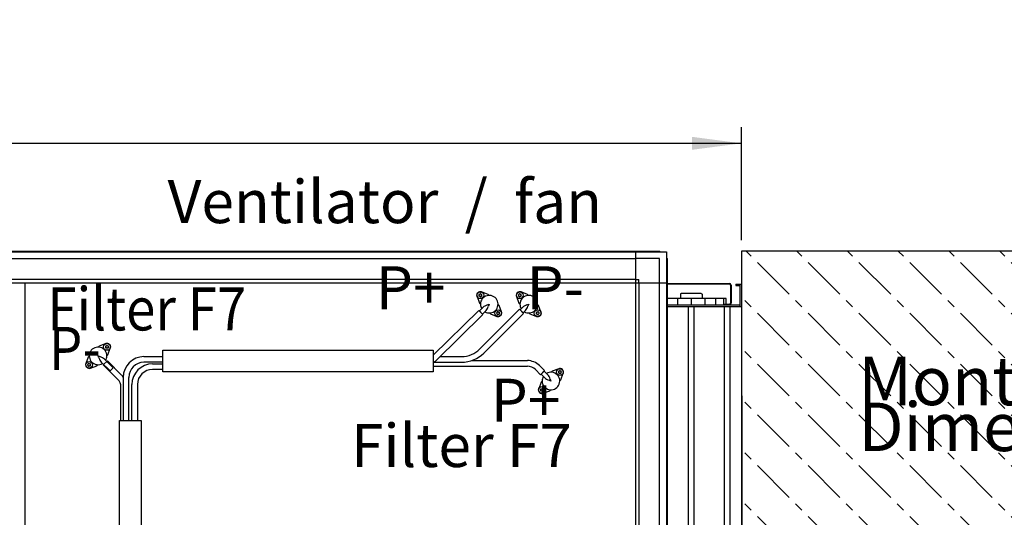
# Model space of a CAD drawing. Units: millimetres. Extents: x -777 to 12956, y 14772 to 24093.
# Drawn here: x 4256 to 5628, y 19622 to 20315 of the extents above; entities that cross this region are included whole.
import ezdxf

# ---------------------------------------------------------------- set-up
doc = ezdxf.new("R2010")
doc.units = ezdxf.units.MM
doc.linetypes.add('DOT_CENTER', pattern=[14, 12, -1, 0, -1])
doc.layers.add('1', color=7, linetype='Continuous')
doc.styles.add('CONVERTER_19', font='txt.shx', dxfattribs={"width": 0.9})
doc.dimstyles.new('ME10_DIM_56', dxfattribs={"dimtxt": 69, "dimasz": 69, "dimexe": 22.5, "dimexo": 15, "dimgap": 27, "dimtad": 1, "dimdec": 1, "dimlfac": 0.03937, "dimdsep": 46, "dimtxsty": 'CONVERTER_19', "dimsah": 1, "dimcen": 0.09, "dimclrd": 6, "dimclre": 6, "dimclrt": 3, "dimadec": 0, "dimazin": 0, "dimtfac": 1, "dimtdec": 4, "dimtix": 1, "dimtmove": 0, "dimatfit": 3, "dimfxl": 1, "dimtolj": 1, "dimtzin": 0, "dimarcsym": 0})

# ---------------------------------------------------------------- blocks, each defined once
blk = doc.blocks.new('*D51')
at = {"layer": '1', "color": 6, "linetype": 'Continuous'}
for p, q in [((2755.1, 20007.7), (2755.1, 20165.2)), ((5261.9, 20007.7), (5261.9, 20165.2)), ((5261.9, 20142.7), (2755.1, 20142.7))]:
    blk.add_line(p, q, dxfattribs=at)
at = {"layer": '1', "color": 6}
for points in [[(2824.1, 20151.8), (2824.1, 20133.7), (2755.1, 20142.7)], [(5192.9, 20133.7), (5192.9, 20151.8), (5261.9, 20142.7)]]:
    blk.add_solid(points, dxfattribs=at)
at = {"layer": '1', "color": 3, "insert": (3942.4, 20170.1), "char_height": 69, "attachment_point": 7, "rotation": 0.0001, "line_spacing_factor": 0.454545, "style": 'CONVERTER_19'}
blk.add_mtext('98.7', dxfattribs=at)

msp = doc.modelspace()

# ---------------------------------------------------------------- hatches: boundary and pattern name
at = {"layer": '1', "linetype": 'Continuous'}
h = msp.add_hatch(dxfattribs=at)
h.set_pattern_fill('CUSTOM39', color=6, scale=50, angle=45, pattern_type=2)
h.set_pattern_definition([(45, (688.026, 672.73), (-70.71068, 6e-15), [])])
h.paths.add_polyline_path([(3876.8, 19271.74), (2755.15, 19271.74), (2755.15, 18121.74), (4126.8, 18121.74), (5262.55, 18121.74), (5262.55, 19271.74)])
edge = h.paths.add_edge_path(flags=16)
edge.add_line((3580.51, 19262.91), (3582.4, 19240.2))
edge.add_line((3582.4, 19240.2), (3582.03, 19237.44))
edge.add_line((3582.03, 19237.44), (3597.06, 19237.44))
edge.add_line((3597.06, 19237.44), (3596.69, 19240.2))
edge.add_line((3596.69, 19240.2), (3598.58, 19262.91))
edge.add_arc((3596.34, 19263.09), 2.25, 355.23636, 450)
edge.add_line((3596.34, 19265.34), (3582.75, 19265.34))
edge.add_arc((3582.75, 19263.09), 2.25, 90, 184.76364)
edge = h.paths.add_edge_path(flags=16)
edge.add_line((4521.01, 19262.91), (4522.9, 19240.2))
edge.add_line((4522.9, 19240.2), (4522.53, 19237.44))
edge.add_line((4522.53, 19237.44), (4537.56, 19237.44))
edge.add_line((4537.56, 19237.44), (4537.19, 19240.2))
edge.add_line((4537.19, 19240.2), (4539.08, 19262.91))
edge.add_arc((4536.84, 19263.09), 2.25, 355.23636, 450)
edge.add_line((4536.84, 19265.34), (4523.25, 19265.34))
edge.add_arc((4523.25, 19263.09), 2.25, 90, 184.76364)
edge = h.paths.add_edge_path(flags=16)
edge.add_line((3753.84, 19265.34), (3740.25, 19265.34))
edge.add_arc((3740.25, 19263.09), 2.25, 90, 184.76364)
edge.add_line((3738.01, 19262.91), (3739.9, 19240.2))
edge.add_line((3739.9, 19240.2), (3739.53, 19237.44))
edge.add_line((3739.53, 19237.44), (3754.56, 19237.44))
edge.add_line((3754.56, 19237.44), (3754.19, 19240.2))
edge.add_line((3754.19, 19240.2), (3756.08, 19262.91))
edge.add_arc((3753.84, 19263.09), 2.25, 355.23636, 450)
edge = h.paths.add_edge_path(flags=16)
edge.add_arc((4755.45, 19263.34), 5.25, 0, 360)
edge = h.paths.add_edge_path(flags=16)
edge.add_arc((2906.55, 19263.34), 5.25, 0, 360)
h.paths.add_polyline_path([(4064.42, 14771.67), (4064.42, 22106.67), (3816.86, 22106.67), (3816.86, 14771.67)], flags=16)
h.paths.add_polyline_path([(4064.42, 14771.67), (4064.42, 22106.67), (3816.86, 22106.67), (3816.86, 14771.67)], flags=16)
h.paths.add_polyline_path([(4064.42, 14771.67), (4064.42, 22106.67), (3816.86, 22106.67), (3816.86, 14771.67)], flags=16)
h.paths.add_polyline_path([(4064.42, 14771.67), (4064.42, 22106.67), (3816.86, 22106.67), (3816.86, 14771.67)], flags=16)
h.paths.add_polyline_path([(3997.65, 18220.92), (3997.65, 19165.92), (3750.09, 19165.92), (3750.09, 18220.92)], flags=16)
h.paths.add_polyline_path([(3997.65, 18220.92), (3997.65, 19165.92), (3750.09, 19165.92), (3750.09, 18220.92)], flags=16)
h.paths.add_polyline_path([(3997.65, 18220.92), (3997.65, 19165.92), (3750.09, 19165.92), (3750.09, 18220.92)], flags=16)
h.paths.add_polyline_path([(3997.65, 18220.92), (3997.65, 19165.92), (3750.09, 19165.92), (3750.09, 18220.92)], flags=16)
h.paths.add_polyline_path([(3997.65, 18220.92), (3997.65, 19165.92), (3750.09, 19165.92), (3750.09, 18220.92)], flags=16)
h.paths.add_polyline_path([(3997.65, 18220.92), (3997.65, 19165.92), (3750.09, 19165.92), (3750.09, 18220.92)], flags=16)
h.paths.add_polyline_path([(3997.65, 18220.92), (3997.65, 19165.92), (3750.09, 19165.92), (3750.09, 18220.92)], flags=16)
h.paths.add_polyline_path([(3997.65, 18220.92), (3997.65, 19165.92), (3750.09, 19165.92), (3750.09, 18220.92)], flags=16)
h.paths.add_polyline_path([(3997.65, 18220.92), (3997.65, 19165.92), (3750.09, 19165.92), (3750.09, 18220.92)], flags=16)
h.paths.add_polyline_path([(3997.65, 18220.92), (3997.65, 19165.92), (3750.09, 19165.92), (3750.09, 18220.92)], flags=16)
h.paths.add_polyline_path([(3997.65, 18220.92), (3997.65, 19165.92), (3750.09, 19165.92), (3750.09, 18220.92)], flags=16)
h.paths.add_polyline_path([(3997.65, 18220.92), (3997.65, 19165.92), (3750.09, 19165.92), (3750.09, 18220.92)], flags=16)
h.paths.add_polyline_path([(3997.65, 18220.92), (3997.65, 19165.92), (3750.09, 19165.92), (3750.09, 18220.92)], flags=16)
h.paths.add_polyline_path([(3997.65, 18220.92), (3997.65, 19165.92), (3750.09, 19165.92), (3750.09, 18220.92)], flags=16)
h.paths.add_polyline_path([(3997.65, 18220.92), (3997.65, 19165.92), (3750.09, 19165.92), (3750.09, 18220.92)], flags=16)
h.paths.add_polyline_path([(3997.65, 18220.92), (3997.65, 19165.92), (3750.09, 19165.92), (3750.09, 18220.92)], flags=16)
h.paths.add_polyline_path([(3997.65, 18220.92), (3997.65, 19165.92), (3750.09, 19165.92), (3750.09, 18220.92)], flags=16)
h.paths.add_polyline_path([(3997.65, 18220.92), (3997.65, 19165.92), (3750.09, 19165.92), (3750.09, 18220.92)], flags=16)
h.paths.add_polyline_path([(3997.65, 18220.92), (3997.65, 19165.92), (3750.09, 19165.92), (3750.09, 18220.92)], flags=16)
h.paths.add_polyline_path([(3997.65, 18220.92), (3997.65, 19165.92), (3750.09, 19165.92), (3750.09, 18220.92)], flags=16)
h.paths.add_polyline_path([(3997.65, 18220.92), (3997.65, 19165.92), (3750.09, 19165.92), (3750.09, 18220.92)], flags=16)
h.paths.add_polyline_path([(3997.65, 18220.92), (3997.65, 19165.92), (3750.09, 19165.92), (3750.09, 18220.92)], flags=16)
h.paths.add_polyline_path([(3997.65, 18220.92), (3997.65, 19165.92), (3750.09, 19165.92), (3750.09, 18220.92)], flags=16)
h.paths.add_polyline_path([(3997.65, 18220.92), (3997.65, 19165.92), (3750.09, 19165.92), (3750.09, 18220.92)], flags=16)
h.paths.add_polyline_path([(3997.65, 18220.92), (3997.65, 19165.92), (3750.09, 19165.92), (3750.09, 18220.92)], flags=16)
h.paths.add_polyline_path([(3997.65, 18220.92), (3997.65, 19165.92), (3750.09, 19165.92), (3750.09, 18220.92)], flags=16)
h.paths.add_polyline_path([(3997.65, 18220.92), (3997.65, 19165.92), (3750.09, 19165.92), (3750.09, 18220.92)], flags=16)
h.paths.add_polyline_path([(3997.65, 18220.92), (3997.65, 19165.92), (3750.09, 19165.92), (3750.09, 18220.92)], flags=16)
h.paths.add_polyline_path([(3997.65, 18220.92), (3997.65, 19165.92), (3750.09, 19165.92), (3750.09, 18220.92)], flags=16)
h.paths.add_polyline_path([(3997.65, 18220.92), (3997.65, 19165.92), (3750.09, 19165.92), (3750.09, 18220.92)], flags=16)
h.paths.add_polyline_path([(3997.65, 18220.92), (3997.65, 19165.92), (3750.09, 19165.92), (3750.09, 18220.92)], flags=16)
h.paths.add_polyline_path([(4436.44, 18767.22), (5438.82, 18767.22), (5438.82, 18868.47), (4436.44, 18868.47)], flags=16)
h.paths.add_polyline_path([(4436.44, 18767.22), (5438.82, 18767.22), (5438.82, 18868.47), (4436.44, 18868.47)], flags=16)
h.paths.add_polyline_path([(4436.44, 18767.22), (5438.82, 18767.22), (5438.82, 18868.47), (4436.44, 18868.47)], flags=16)
h.paths.add_polyline_path([(4436.44, 18767.22), (5438.82, 18767.22), (5438.82, 18868.47), (4436.44, 18868.47)], flags=16)
h.paths.add_polyline_path([(4436.44, 18767.22), (5438.82, 18767.22), (5438.82, 18868.47), (4436.44, 18868.47)], flags=16)
h.paths.add_polyline_path([(4436.44, 18767.22), (5438.82, 18767.22), (5438.82, 18868.47), (4436.44, 18868.47)], flags=16)
h.paths.add_polyline_path([(4436.44, 18767.22), (5438.82, 18767.22), (5438.82, 18868.47), (4436.44, 18868.47)], flags=16)
h.paths.add_polyline_path([(4436.44, 18767.22), (5438.82, 18767.22), (5438.82, 18868.47), (4436.44, 18868.47)], flags=16)
h.paths.add_polyline_path([(4436.44, 18767.22), (5438.82, 18767.22), (5438.82, 18868.47), (4436.44, 18868.47)], flags=16)
h.paths.add_polyline_path([(4436.44, 18767.22), (5438.82, 18767.22), (5438.82, 18868.47), (4436.44, 18868.47)], flags=16)
h.paths.add_polyline_path([(4436.44, 18767.22), (5438.82, 18767.22), (5438.82, 18868.47), (4436.44, 18868.47)], flags=16)
h.paths.add_polyline_path([(4436.44, 18767.22), (5438.82, 18767.22), (5438.82, 18868.47), (4436.44, 18868.47)], flags=16)
h.paths.add_polyline_path([(4436.44, 18767.22), (5438.82, 18767.22), (5438.82, 18868.47), (4436.44, 18868.47)], flags=16)
h.paths.add_polyline_path([(4436.44, 18767.22), (5438.82, 18767.22), (5438.82, 18868.47), (4436.44, 18868.47)], flags=16)
h.paths.add_polyline_path([(4436.44, 18767.22), (5438.82, 18767.22), (5438.82, 18868.47), (4436.44, 18868.47)], flags=16)
h.paths.add_polyline_path([(4436.44, 18767.22), (5438.82, 18767.22), (5438.82, 18868.47), (4436.44, 18868.47)], flags=16)
h.paths.add_polyline_path([(4436.44, 18767.22), (5438.82, 18767.22), (5438.82, 18868.47), (4436.44, 18868.47)], flags=16)
h.paths.add_polyline_path([(4436.44, 18767.22), (5438.82, 18767.22), (5438.82, 18868.47), (4436.44, 18868.47)], flags=16)
h.paths.add_polyline_path([(4436.44, 18767.22), (5438.82, 18767.22), (5438.82, 18868.47), (4436.44, 18868.47)], flags=16)
h.paths.add_polyline_path([(4436.44, 18767.22), (5438.82, 18767.22), (5438.82, 18868.47), (4436.44, 18868.47)], flags=16)
h.paths.add_polyline_path([(4436.44, 18767.22), (5438.82, 18767.22), (5438.82, 18868.47), (4436.44, 18868.47)], flags=16)
h.paths.add_polyline_path([(4436.44, 18767.22), (5438.82, 18767.22), (5438.82, 18868.47), (4436.44, 18868.47)], flags=16)
h.paths.add_polyline_path([(4436.44, 18767.22), (5438.82, 18767.22), (5438.82, 18868.47), (4436.44, 18868.47)], flags=16)
h.paths.add_polyline_path([(4451.44, 18595.22), (5271.57, 18595.22), (5271.57, 18696.47), (4451.44, 18696.47)], flags=16)
h.paths.add_polyline_path([(4451.44, 18595.22), (5271.57, 18595.22), (5271.57, 18696.47), (4451.44, 18696.47)], flags=16)
h.paths.add_polyline_path([(4451.44, 18595.22), (5271.57, 18595.22), (5271.57, 18696.47), (4451.44, 18696.47)], flags=16)
h.paths.add_polyline_path([(4451.44, 18595.22), (5271.57, 18595.22), (5271.57, 18696.47), (4451.44, 18696.47)], flags=16)
h.paths.add_polyline_path([(4451.44, 18595.22), (5271.57, 18595.22), (5271.57, 18696.47), (4451.44, 18696.47)], flags=16)
h.paths.add_polyline_path([(4451.44, 18595.22), (5271.57, 18595.22), (5271.57, 18696.47), (4451.44, 18696.47)], flags=16)
h.paths.add_polyline_path([(4451.44, 18595.22), (5271.57, 18595.22), (5271.57, 18696.47), (4451.44, 18696.47)], flags=16)
h.paths.add_polyline_path([(4451.44, 18595.22), (5271.57, 18595.22), (5271.57, 18696.47), (4451.44, 18696.47)], flags=16)
h.paths.add_polyline_path([(4451.44, 18595.22), (5271.57, 18595.22), (5271.57, 18696.47), (4451.44, 18696.47)], flags=16)
h.paths.add_polyline_path([(4451.44, 18595.22), (5271.57, 18595.22), (5271.57, 18696.47), (4451.44, 18696.47)], flags=16)
h.paths.add_polyline_path([(4451.44, 18595.22), (5271.57, 18595.22), (5271.57, 18696.47), (4451.44, 18696.47)], flags=16)
h.paths.add_polyline_path([(4451.44, 18595.22), (5271.57, 18595.22), (5271.57, 18696.47), (4451.44, 18696.47)], flags=16)
h.paths.add_polyline_path([(4451.44, 18595.22), (5271.57, 18595.22), (5271.57, 18696.47), (4451.44, 18696.47)], flags=16)
h.paths.add_polyline_path([(4451.44, 18595.22), (5271.57, 18595.22), (5271.57, 18696.47), (4451.44, 18696.47)], flags=16)
h.paths.add_polyline_path([(4451.44, 18595.22), (5271.57, 18595.22), (5271.57, 18696.47), (4451.44, 18696.47)], flags=16)
h.paths.add_polyline_path([(4451.44, 18595.22), (5271.57, 18595.22), (5271.57, 18696.47), (4451.44, 18696.47)], flags=16)
h.paths.add_polyline_path([(4451.44, 18595.22), (5271.57, 18595.22), (5271.57, 18696.47), (4451.44, 18696.47)], flags=16)
h.paths.add_polyline_path([(4451.44, 18595.22), (5271.57, 18595.22), (5271.57, 18696.47), (4451.44, 18696.47)], flags=16)
h.paths.add_polyline_path([(4451.44, 18595.22), (5271.57, 18595.22), (5271.57, 18696.47), (4451.44, 18696.47)], flags=16)
h.paths.add_polyline_path([(4451.44, 18595.22), (5271.57, 18595.22), (5271.57, 18696.47), (4451.44, 18696.47)], flags=16)
h.paths.add_polyline_path([(4451.44, 18595.22), (5271.57, 18595.22), (5271.57, 18696.47), (4451.44, 18696.47)], flags=16)
h.paths.add_polyline_path([(4451.44, 18595.22), (5271.57, 18595.22), (5271.57, 18696.47), (4451.44, 18696.47)], flags=16)
h.paths.add_polyline_path([(4451.44, 18595.22), (5271.57, 18595.22), (5271.57, 18696.47), (4451.44, 18696.47)], flags=16)
h.paths.add_polyline_path([(4451.44, 18595.22), (5271.57, 18595.22), (5271.57, 18696.47), (4451.44, 18696.47)], flags=16)
h.paths.add_polyline_path([(4451.44, 18595.22), (5271.57, 18595.22), (5271.57, 18696.47), (4451.44, 18696.47)], flags=16)
h.paths.add_polyline_path([(4451.44, 18595.22), (5271.57, 18595.22), (5271.57, 18696.47), (4451.44, 18696.47)], flags=16)
h.paths.add_polyline_path([(4647.31, 19247.41), (4647.31, 19258.08), (4635.81, 19258.08), (4635.81, 19247.41)], flags=16)
h.paths.add_polyline_path([(4597.8, 19252.94), (4597.8, 19263.61), (4586.3, 19263.61), (4586.3, 19252.94)], flags=16)
h.paths.add_polyline_path([(3789.8, 19247.74), (3789.8, 19258.41), (3778.3, 19258.41), (3778.3, 19247.74)], flags=16)
h.paths.add_polyline_path([(3690.8, 19247.74), (3690.8, 19258.41), (3679.3, 19258.41), (3679.3, 19247.74)], flags=16)
h.paths.add_polyline_path([(3360.8, 19247.74), (3360.8, 19258.41), (3349.3, 19258.41), (3349.3, 19247.74)], flags=16)
at = {"layer": '1', "linetype": 'DOT_CENTER'}
h = msp.add_hatch(dxfattribs=at)
h.set_pattern_fill('CUSTOM40', color=6, scale=50, angle=315, pattern_type=2)
h.set_pattern_definition([(315, (688.026, 672.73), (2e-14, 70.71068), [62.5, -12.5, 12.5, -12.5])])
h.paths.add_polyline_path([(5261.95, 19992.74), (5262.55, 19271.74), (6312.55, 19271.74), (6312.55, 19992.74)])
h.paths.add_polyline_path([(5409.44, 19676.22), (7140.82, 19676.22), (7140.82, 19892.53), (5409.44, 19892.53)], flags=16)
h.paths.add_polyline_path([(5409.44, 19676.22), (7140.82, 19676.22), (7140.82, 19892.53), (5409.44, 19892.53)], flags=16)
h.paths.add_polyline_path([(5409.44, 19676.22), (7140.82, 19676.22), (7140.82, 19892.53), (5409.44, 19892.53)], flags=16)
h.paths.add_polyline_path([(5409.44, 19676.22), (7140.82, 19676.22), (7140.82, 19892.53), (5409.44, 19892.53)], flags=16)
h.paths.add_polyline_path([(5409.44, 19676.22), (7140.82, 19676.22), (7140.82, 19892.53), (5409.44, 19892.53)], flags=16)
h.paths.add_polyline_path([(5409.44, 19676.22), (7140.82, 19676.22), (7140.82, 19892.53), (5409.44, 19892.53)], flags=16)
h.paths.add_polyline_path([(5409.44, 19676.22), (7140.82, 19676.22), (7140.82, 19892.53), (5409.44, 19892.53)], flags=16)
h.paths.add_polyline_path([(5409.44, 19676.22), (7140.82, 19676.22), (7140.82, 19892.53), (5409.44, 19892.53)], flags=16)
h.paths.add_polyline_path([(5409.44, 19676.22), (7140.82, 19676.22), (7140.82, 19892.53), (5409.44, 19892.53)], flags=16)
h.paths.add_polyline_path([(5409.44, 19676.22), (7140.82, 19676.22), (7140.82, 19892.53), (5409.44, 19892.53)], flags=16)
h.paths.add_polyline_path([(5409.44, 19676.22), (7140.82, 19676.22), (7140.82, 19892.53), (5409.44, 19892.53)], flags=16)
h.paths.add_polyline_path([(5409.44, 19676.22), (7140.82, 19676.22), (7140.82, 19892.53), (5409.44, 19892.53)], flags=16)
h.paths.add_polyline_path([(5409.44, 19676.22), (7140.82, 19676.22), (7140.82, 19892.53), (5409.44, 19892.53)], flags=16)
h.paths.add_polyline_path([(5409.44, 19676.22), (7140.82, 19676.22), (7140.82, 19892.53), (5409.44, 19892.53)], flags=16)
h.paths.add_polyline_path([(5409.44, 19676.22), (7140.82, 19676.22), (7140.82, 19892.53), (5409.44, 19892.53)], flags=16)
h.paths.add_polyline_path([(5409.44, 19676.22), (7140.82, 19676.22), (7140.82, 19892.53), (5409.44, 19892.53)], flags=16)
h.paths.add_polyline_path([(5409.44, 19676.22), (7140.82, 19676.22), (7140.82, 19892.53), (5409.44, 19892.53)], flags=16)
h.paths.add_polyline_path([(5409.44, 19676.22), (7140.82, 19676.22), (7140.82, 19892.53), (5409.44, 19892.53)], flags=16)
h.paths.add_polyline_path([(5409.44, 19676.22), (7140.82, 19676.22), (7140.82, 19892.53), (5409.44, 19892.53)], flags=16)
h.paths.add_polyline_path([(5409.44, 19676.22), (7140.82, 19676.22), (7140.82, 19892.53), (5409.44, 19892.53)], flags=16)
h.paths.add_polyline_path([(5409.44, 19429.22), (7323.07, 19429.22), (7323.07, 19645.53), (5409.44, 19645.53)], flags=16)
h.paths.add_polyline_path([(5409.44, 19429.22), (7323.07, 19429.22), (7323.07, 19645.53), (5409.44, 19645.53)], flags=16)
h.paths.add_polyline_path([(5409.44, 19429.22), (7323.07, 19429.22), (7323.07, 19645.53), (5409.44, 19645.53)], flags=16)
h.paths.add_polyline_path([(5409.44, 19429.22), (7323.07, 19429.22), (7323.07, 19645.53), (5409.44, 19645.53)], flags=16)
h.paths.add_polyline_path([(5409.44, 19429.22), (7323.07, 19429.22), (7323.07, 19645.53), (5409.44, 19645.53)], flags=16)
h.paths.add_polyline_path([(5409.44, 19429.22), (7323.07, 19429.22), (7323.07, 19645.53), (5409.44, 19645.53)], flags=16)
h.paths.add_polyline_path([(5409.44, 19429.22), (7323.07, 19429.22), (7323.07, 19645.53), (5409.44, 19645.53)], flags=16)
h.paths.add_polyline_path([(5409.44, 19429.22), (7323.07, 19429.22), (7323.07, 19645.53), (5409.44, 19645.53)], flags=16)
h.paths.add_polyline_path([(5409.44, 19429.22), (7323.07, 19429.22), (7323.07, 19645.53), (5409.44, 19645.53)], flags=16)
h.paths.add_polyline_path([(5409.44, 19429.22), (7323.07, 19429.22), (7323.07, 19645.53), (5409.44, 19645.53)], flags=16)
h.paths.add_polyline_path([(5409.44, 19429.22), (7323.07, 19429.22), (7323.07, 19645.53), (5409.44, 19645.53)], flags=16)
h.paths.add_polyline_path([(5409.44, 19429.22), (7323.07, 19429.22), (7323.07, 19645.53), (5409.44, 19645.53)], flags=16)
h.paths.add_polyline_path([(5409.44, 19429.22), (7323.07, 19429.22), (7323.07, 19645.53), (5409.44, 19645.53)], flags=16)
h.paths.add_polyline_path([(5409.44, 19429.22), (7323.07, 19429.22), (7323.07, 19645.53), (5409.44, 19645.53)], flags=16)
h.paths.add_polyline_path([(5409.44, 19429.22), (7323.07, 19429.22), (7323.07, 19645.53), (5409.44, 19645.53)], flags=16)
h.paths.add_polyline_path([(5409.44, 19429.22), (7323.07, 19429.22), (7323.07, 19645.53), (5409.44, 19645.53)], flags=16)
h.paths.add_polyline_path([(5409.44, 19429.22), (7323.07, 19429.22), (7323.07, 19645.53), (5409.44, 19645.53)], flags=16)
h.paths.add_polyline_path([(5409.44, 19429.22), (7323.07, 19429.22), (7323.07, 19645.53), (5409.44, 19645.53)], flags=16)
h.paths.add_polyline_path([(5409.44, 19429.22), (7323.07, 19429.22), (7323.07, 19645.53), (5409.44, 19645.53)], flags=16)
h.paths.add_polyline_path([(5409.44, 19429.22), (7323.07, 19429.22), (7323.07, 19645.53), (5409.44, 19645.53)], flags=16)

# ---------------------------------------------------------------- linework, layer by layer
at = {"color": 6, "linetype": 'Continuous'}
for centre, radius, start, end in [((4896.41, 19932.16), 0.3, 150, 244.41173), ((4896.41, 19930.21), 0.3, 115.58827, 210), ((4896.41, 19932.16), 0.3, 55.58827, 150), ((4896.41, 19930.21), 0.3, 210, 304.41173), ((4895.57, 19931.19), 1, 315.21699, 44.78301), ((4896.84, 19933.38), 1, 255.21699, 344.78301), ((4896.84, 19929), 1, 15.21699, 104.78301), ((4898.1, 19933.14), 0.3, 90, 184.41173), ((4898.1, 19929.24), 0.3, 175.58827, 270), ((4898.1, 19933.14), 0.3, 355.58827, 90), ((4898.1, 19929.24), 0.3, 270, 4.41173), ((4899.36, 19933.38), 1, 195.21699, 284.78301), ((4899.36, 19929), 1, 75.21699, 164.78301), ((4899.79, 19932.16), 0.3, 30, 124.41173), ((4899.79, 19930.21), 0.3, 235.58827, 330), ((4900.63, 19931.19), 1, 135.21699, 224.78301), ((4899.79, 19932.16), 0.3, 295.58827, 30), ((4899.79, 19930.21), 0.3, 330, 64.41173), ((4951.41, 19932.16), 0.3, 150, 244.41173), ((4951.41, 19930.21), 0.3, 115.58827, 210), ((4951.41, 19932.16), 0.3, 55.58827, 150), ((4951.41, 19930.21), 0.3, 210, 304.41173), ((4950.57, 19931.19), 1, 315.21699, 44.78301), ((4951.84, 19933.38), 1, 255.21699, 344.78301), ((4951.84, 19929), 1, 15.21699, 104.78301), ((4953.1, 19933.14), 0.3, 90, 184.41173), ((4953.1, 19929.24), 0.3, 175.58827, 270), ((4953.1, 19933.14), 0.3, 355.58827, 90), ((4953.1, 19929.24), 0.3, 270, 4.41173), ((4954.36, 19933.38), 1, 195.21699, 284.78301), ((4954.36, 19929), 1, 75.21699, 164.78301), ((4954.79, 19932.16), 0.3, 30, 124.41173), ((4954.79, 19930.21), 0.3, 235.58827, 330), ((4955.63, 19931.19), 1, 135.21699, 224.78301), ((4954.79, 19932.16), 0.3, 295.58827, 30), ((4954.79, 19930.21), 0.3, 330, 64.41173), ((4921.04, 19906.3), 0.3, 85.58825, 179.99998), ((4920.8, 19907.56), 1, 285.21697, 14.78298), ((4922.02, 19907.99), 0.3, 119.99998, 214.4117), ((4922.02, 19907.99), 0.3, 25.58825, 119.99998), ((4922.99, 19908.83), 1, 225.21697, 314.78298), ((4923.97, 19907.99), 0.3, 59.99998, 154.4117), ((4923.97, 19907.99), 0.3, 325.58825, 59.99998), ((4925.18, 19907.56), 1, 165.21697, 254.78298), ((4924.94, 19906.3), 0.3, 359.99998, 94.4117), ((4976.04, 19906.3), 0.3, 85.58825, 179.99998), ((4975.8, 19907.56), 1, 285.21697, 14.78298), ((4977.02, 19907.99), 0.3, 119.99998, 214.4117), ((4977.02, 19907.99), 0.3, 25.58825, 119.99998), ((4977.99, 19908.83), 1, 225.21697, 314.78298), ((4978.97, 19907.99), 0.3, 59.99998, 154.4117), ((4978.97, 19907.99), 0.3, 325.58825, 59.99998), ((4980.18, 19907.56), 1, 165.21697, 254.78298), ((4979.94, 19906.3), 0.3, 359.99998, 94.4117), ((4921.04, 19906.3), 0.3, 179.99998, 274.4117), ((4920.8, 19905.03), 1, 345.21697, 74.78298), ((4922.02, 19904.61), 0.3, 145.58825, 239.99998), ((4922.02, 19904.61), 0.3, 239.99998, 334.4117), ((4922.99, 19903.77), 1, 45.21697, 134.78298), ((4923.97, 19904.61), 0.3, 205.58825, 299.99998), ((4923.97, 19904.61), 0.3, 299.99998, 34.4117), ((4925.18, 19905.03), 1, 105.21697, 194.78298), ((4924.94, 19906.3), 0.3, 265.58825, 359.99998), ((4976.04, 19906.3), 0.3, 179.99998, 274.4117), ((4975.8, 19905.03), 1, 345.21697, 74.78298), ((4977.02, 19904.61), 0.3, 145.58825, 239.99998), ((4977.02, 19904.61), 0.3, 239.99998, 334.4117), ((4977.99, 19903.77), 1, 45.21697, 134.78298), ((4978.97, 19904.61), 0.3, 205.58825, 299.99998), ((4978.97, 19904.61), 0.3, 299.99998, 34.4117), ((4980.18, 19905.03), 1, 105.21697, 194.78298), ((4979.94, 19906.3), 0.3, 265.58825, 359.99998), ((4376.3, 19860.16), 0.3, 150, 244.41173), ((4376.3, 19858.21), 0.3, 115.58827, 210), ((4376.3, 19860.16), 0.3, 55.58827, 150), ((4376.3, 19858.21), 0.3, 210, 304.41173), ((4375.46, 19859.19), 1, 315.21699, 44.78301), ((4376.73, 19861.38), 1, 255.21699, 344.78301), ((4376.73, 19857), 1, 15.21699, 104.78301), ((4377.99, 19861.14), 0.3, 90, 184.41173), ((4377.99, 19857.24), 0.3, 175.58827, 270), ((4377.99, 19861.14), 0.3, 355.58827, 90), ((4377.99, 19857.24), 0.3, 270, 4.41173), ((4379.25, 19861.38), 1, 195.21699, 284.78301), ((4379.25, 19857), 1, 75.21699, 164.78301), ((4379.68, 19860.16), 0.3, 30, 124.41173), ((4379.68, 19858.21), 0.3, 235.58827, 330), ((4380.52, 19859.19), 1, 135.21699, 224.78301), ((4379.68, 19860.16), 0.3, 295.58827, 30), ((4379.68, 19858.21), 0.3, 330, 64.41173), ((4351.15, 19834.3), 0.3, 85.5883, 180.00002), ((4351.15, 19834.3), 0.3, 180.00002, 274.41175), ((4350.91, 19835.56), 1, 285.21702, 14.78303), ((4350.91, 19833.03), 1, 345.21702, 74.78303), ((4352.13, 19835.99), 0.3, 120.00002, 214.41175), ((4352.13, 19832.61), 0.3, 145.5883, 240.00002), ((4352.13, 19835.99), 0.3, 25.5883, 120.00002), ((4352.13, 19832.61), 0.3, 240.00002, 334.41175), ((4353.1, 19836.83), 1, 225.21702, 314.78303), ((4353.1, 19831.77), 1, 45.21702, 134.78303), ((4354.08, 19835.99), 0.3, 60.00002, 154.41175), ((4354.08, 19832.61), 0.3, 205.5883, 300.00002), ((4354.08, 19835.99), 0.3, 325.5883, 60.00002), ((4354.08, 19832.61), 0.3, 300.00002, 34.41175), ((4355.29, 19835.56), 1, 165.21702, 254.78303), ((4355.29, 19833.03), 1, 105.21702, 194.78303), ((4355.05, 19834.3), 0.3, 0.00002, 94.41175), ((4355.05, 19834.3), 0.3, 265.5883, 0.00002), ((5007.04, 19824.19), 0.3, 85.5883, 180.00002), ((5007.04, 19824.19), 0.3, 180.00002, 274.41175), ((5006.8, 19825.45), 1, 285.21702, 14.78303), ((5008.02, 19825.88), 0.3, 120.00002, 214.41175), ((5008.02, 19825.88), 0.3, 25.5883, 120.00002), ((5008.99, 19826.72), 1, 225.21702, 314.78303), ((5009.97, 19825.88), 0.3, 60.00002, 154.41175), ((5009.97, 19825.88), 0.3, 325.5883, 60.00002), ((5011.18, 19825.45), 1, 165.21702, 254.78303), ((5010.94, 19824.19), 0.3, 0.00002, 94.41175), ((5010.94, 19824.19), 0.3, 265.5883, 0.00002), ((5006.8, 19822.92), 1, 345.21702, 74.78303), ((5008.02, 19822.5), 0.3, 145.5883, 240.00002), ((5008.02, 19822.5), 0.3, 240.00002, 334.41175), ((5008.99, 19821.66), 1, 45.21702, 134.78303), ((5009.97, 19822.5), 0.3, 205.5883, 300.00002), ((5009.97, 19822.5), 0.3, 300.00002, 34.41175), ((5011.18, 19822.92), 1, 105.21702, 194.78303), ((4982.41, 19800.27), 0.3, 150, 244.41173), ((4982.41, 19798.32), 0.3, 115.58827, 210), ((4982.41, 19800.27), 0.3, 55.58827, 150), ((4982.41, 19798.32), 0.3, 210, 304.41173), ((4981.57, 19799.3), 1, 315.21699, 44.78301), ((4982.84, 19801.49), 1, 255.21699, 344.78301), ((4982.84, 19797.11), 1, 15.21699, 104.78301), ((4984.1, 19801.25), 0.3, 90, 184.41173), ((4984.1, 19797.35), 0.3, 175.58827, 270), ((4984.1, 19801.25), 0.3, 355.58827, 90), ((4984.1, 19797.35), 0.3, 270, 4.41173), ((4985.36, 19801.49), 1, 195.21699, 284.78301), ((4985.36, 19797.11), 1, 75.21699, 164.78301), ((4985.79, 19800.27), 0.3, 30, 124.41173), ((4985.79, 19798.32), 0.3, 235.58827, 330), ((4986.63, 19799.3), 1, 135.21699, 224.78301), ((4985.79, 19800.27), 0.3, 295.58827, 30), ((4985.79, 19798.32), 0.3, 330, 64.41173)]:
    msp.add_arc(centre, radius, start, end, dxfattribs=at)
at = {"layer": '1', "color": 2, "linetype": 'Continuous'}
for p, q in [((2859.55, 19991.74), (5157.55, 19991.74)), ((5157.55, 19991.74), (5157.55, 19272.74)), ((5253.95, 19946.74), (5261.95, 19946.74)), ((5261.95, 19946.74), (5261.95, 19317.74)), ((5158.55, 19917.74), (5259.95, 19917.74))]:
    msp.add_line(p, q, dxfattribs=at)
at = {"layer": '1', "color": 1, "linetype": 'Continuous'}
for p, q in [((2869.09, 19992.74), (5148, 19992.74)), ((5114.3, 19991.74), (5114.3, 19315.99)), ((5148, 19992.74), (5148.66, 19991.74)), ((5157.55, 19982.86), (5158.55, 19982.2)), ((5158.55, 19982.2), (5158.55, 19282.28)), ((4215.63, 19948.49), (5158.55, 19948.49)), ((4896.82, 19909.26), (4901.83, 19914.27)), ((4901.07, 19905.02), (4896.82, 19909.26)), ((4906.07, 19910.02), (4901.07, 19905.02)), ((4953.49, 19910.92), (4956.83, 19914.27)), ((4957.73, 19906.68), (4953.49, 19910.92)), ((4961.07, 19910.02), (4957.73, 19906.68)), ((4382.16, 19825.88), (4370.02, 19838.02)), ((4374.26, 19842.27), (4386.4, 19830.13)), ((4386.4, 19830.13), (4382.16, 19825.88)), ((4982.76, 19821.29), (4987, 19825.53)), ((4987, 19825.53), (4992.07, 19820.46)), ((4987.83, 19816.22), (4982.76, 19821.29))]:
    msp.add_line(p, q, dxfattribs=at)
at = {"layer": '1', "color": 250, "linetype": 'Continuous'}
for p, q in [((6312.55, 19992.74), (5261.95, 19992.74)), ((5261.95, 19992.74), (5262.55, 19271.74))]:
    msp.add_line(p, q, dxfattribs=at)
at = {"layer": '1', "color": 6, "linetype": 'Continuous'}
for p, q in [((2902.8, 19982.14), (5114.3, 19982.14)), ((5147.95, 19982.14), (5114.3, 19982.14)), ((5147.95, 19948.49), (5147.95, 19982.14)), ((5114.3, 19952.99), (4209.74, 19952.99)), ((4263.55, 19948.24), (4263.55, 19316.24)), ((5114.3, 19952.99), (5118.8, 19952.99)), ((5118.8, 19948.49), (5118.8, 19952.99)), ((5118.8, 19948.49), (5118.8, 19315.99)), ((5147.95, 19315.99), (5147.95, 19952.99)), ((5158.55, 19947.74), (5245.15, 19947.74)), ((4908.9, 19932.4), (4899.81, 19935.78)), ((4963.9, 19932.4), (4954.81, 19935.78)), ((5158.55, 19946.99), (5245.15, 19946.99)), ((5246.75, 19945.39), (5246.75, 19920.09)), ((5247.5, 19945.39), (5247.5, 19920.09)), ((5253.95, 19946.74), (5253.95, 19944.74)), ((5253.95, 19944.74), (5259.95, 19944.74)), ((5259.95, 19915.74), (5259.95, 19946.74)), ((4893.51, 19929.48), (4896.88, 19920.38)), ((4896.88, 19920.38), (4898.31, 19918.95)), ((4910.34, 19930.97), (4908.9, 19932.4)), ((4948.51, 19929.48), (4951.88, 19920.38)), ((4951.88, 19920.38), (4953.31, 19918.95)), ((4965.34, 19930.97), (4963.9, 19932.4)), ((5240.63, 19926.74), (5158.55, 19926.74)), ((5158.84, 19917.74), (5158.84, 19926.74)), ((5173.23, 19917.74), (5173.23, 19926.74)), ((5177.04, 19933.04), (5177, 19932.74)), ((5177, 19932.74), (5177, 19926.74)), ((5177.94, 19933.74), (5177.04, 19933.04)), ((5205.98, 19933.74), (5177.94, 19933.74)), ((5191.99, 19926.74), (5191.99, 19917.74)), ((5205.98, 19933.74), (5206.95, 19933.04)), ((5206.95, 19933.04), (5207, 19932.74)), ((5207, 19932.74), (5207, 19926.74)), ((5210.75, 19926.74), (5210.75, 19917.74)), ((5225.74, 19926.74), (5225.74, 19917.74)), ((5236.99, 19926.74), (5236.99, 19917.74)), ((5240.63, 19918.49), (5240.63, 19926.74)), ((4832.55, 19847.75), (4896.11, 19909.97)), ((4896.11, 19909.97), (4901.77, 19904.31)), ((4952.82, 19911.57), (4897.41, 19856.38)), ((4907.92, 19917.74), (4910.55, 19918.74)), ((4910.55, 19918.74), (4909.54, 19916.12)), ((4910.76, 19906.51), (4912.19, 19905.08)), ((4924.21, 19917.1), (4922.78, 19918.53)), ((4927.58, 19908), (4924.21, 19917.1)), ((4958.49, 19905.93), (4952.82, 19911.57)), ((4962.92, 19917.74), (4965.55, 19918.74)), ((4965.55, 19918.74), (4964.54, 19916.12)), ((4965.76, 19906.51), (4967.19, 19905.08)), ((4979.21, 19917.1), (4977.78, 19918.53)), ((4982.58, 19908), (4979.21, 19917.1)), ((5158.55, 19915.74), (5261.95, 19915.74)), ((5187.7, 19915.74), (5187.7, 19348.74)), ((5196.2, 19348.74), (5196.2, 19915.74)), ((5237.5, 19918.49), (5237.5, 19917.74)), ((5245.15, 19918.49), (5237.5, 19918.49)), ((5237.7, 19915.74), (5237.7, 19348.74)), ((5246.2, 19348.74), (5246.2, 19915.74)), ((4901.77, 19904.31), (4836.62, 19840.54)), ((4903.06, 19850.71), (4958.49, 19905.93)), ((4912.19, 19905.08), (4921.29, 19901.7)), ((4967.19, 19905.08), (4976.29, 19901.7)), ((4367.19, 19860.4), (4365.76, 19858.97)), ((4376.29, 19863.78), (4367.19, 19860.4)), ((4379.21, 19848.38), (4382.58, 19857.48)), ((4455.55, 19854.74), (4832.55, 19854.74)), ((4455.55, 19824.74), (4455.55, 19854.74)), ((4832.55, 19854.74), (4832.55, 19824.74)), ((4351.88, 19845.1), (4348.51, 19836)), ((4353.31, 19846.53), (4351.88, 19845.1)), ((4365.55, 19846.74), (4368.17, 19845.74)), ((4366.55, 19844.12), (4365.55, 19846.74)), ((4372.83, 19834.27), (4378.49, 19839.92)), ((4377.78, 19846.95), (4379.21, 19848.38)), ((4378.49, 19839.92), (4398.34, 19820.07)), ((4429.39, 19845.87), (4455.55, 19845.87)), ((4842.07, 19845.87), (4871.95, 19845.87)), ((4885.82, 19840.34), (4963.66, 19840.34)), ((4354.81, 19829.7), (4363.9, 19833.08)), ((4363.9, 19833.08), (4365.34, 19834.51)), ((4392.68, 19814.42), (4372.83, 19834.27)), ((4455.55, 19837.87), (4429.39, 19837.87)), ((4441.39, 19835.87), (4455.55, 19835.87)), ((4455.55, 19827.87), (4441.39, 19827.87)), ((4832.55, 19824.74), (4455.55, 19824.74)), ((4832.55, 19832.34), (4963.66, 19832.34)), ((4833.63, 19837.87), (4871.95, 19837.87)), ((4974.98, 19827.65), (4982.05, 19820.58)), ((4987.71, 19826.24), (4980.64, 19833.31)), ((4982.05, 19820.58), (4987.71, 19826.24)), ((4998.19, 19825.4), (4996.76, 19823.97)), ((5007.29, 19828.78), (4998.19, 19825.4)), ((4400.39, 19816.65), (4400.39, 19756.74)), ((4408.39, 19756.74), (4408.39, 19816.87)), ((4984.31, 19811.53), (4982.88, 19810.1)), ((4996.55, 19811.74), (4993.92, 19812.75)), ((4995.54, 19814.37), (4996.55, 19811.74)), ((5008.78, 19811.95), (5010.21, 19813.38)), ((5010.21, 19813.38), (5013.58, 19822.48)), ((4397.37, 19756.74), (4397.37, 19803.1)), ((4412.39, 19756.74), (4412.39, 19806.87)), ((4420.39, 19806.87), (4420.39, 19756.74)), ((4982.88, 19810.1), (4979.51, 19801)), ((4985.81, 19794.7), (4994.9, 19798.08)), ((4994.9, 19798.08), (4996.34, 19799.51)), ((4395.55, 19756.74), (4425.55, 19756.74)), ((4395.55, 19406.74), (4395.55, 19756.74)), ((4395.55, 19756.74), (4425.55, 19756.74)), ((4425.55, 19756.74), (4425.55, 19406.74))]:
    msp.add_line(p, q, dxfattribs=at)
for centre in [(4898.1, 19931.19), (4953.1, 19931.19), (4922.99, 19906.3), (4977.99, 19906.3), (4377.99, 19859.19), (4353.1, 19834.3), (5008.99, 19824.19), (4984.1, 19799.3)]:
    msp.add_circle(centre, 4.7, dxfattribs=at)
for centre, radius, start, end in [((5245.15, 19945.39), 2.35, 359.99999, 89.99999), ((4898.1, 19931.19), 4.9, 69.63896, 200.36104), ((4953.1, 19931.19), 4.9, 69.63896, 200.36104), ((5245.15, 19945.39), 1.6, 359.99999, 89.99999), ((4910.16, 19905.4), 12.17, 118.16948, 133.21128), ((4918.52, 19890.05), 29.64, 110.95425, 118.41746), ((4897.2, 19918.36), 12.17, 316.7887, 331.8305), ((4881.86, 19926.72), 29.64, 331.58252, 339.04572), ((4922.99, 19906.3), 4.9, 249.63893, 20.36102), ((4965.16, 19905.4), 12.17, 118.16948, 133.21128), ((4973.52, 19890.05), 29.64, 110.95425, 118.41746), ((4952.2, 19918.36), 12.17, 316.7887, 331.8305), ((4936.86, 19926.72), 29.64, 331.58252, 339.04572), ((4977.99, 19906.3), 4.9, 249.63893, 20.36102), ((5245.15, 19920.09), 1.6, 269.99999, 359.99999), ((5245.15, 19920.09), 2.35, 269.99999, 359.99999), ((4377.99, 19859.19), 4.9, 339.63896, 110.36104), ((4872.46, 19880.75), 34.89, 269.16869, 315.67217), ((4394.23, 19854.72), 29.64, 200.95428, 208.41748), ((4378.89, 19846.36), 12.17, 208.1695, 223.2113), ((4357.57, 19818.05), 29.64, 61.58254, 69.04575), ((4365.93, 19833.4), 12.17, 46.78872, 61.83052), ((4430.19, 19816.08), 29.81, 91.53992, 178.89708), ((4807.25, 19870.48), 41.94, 307.09031, 314.44579), ((4870.73, 19884.94), 47.09, 271.48844, 313.36156), ((4962.27, 19812.98), 27.39, 47.91058, 87.09057), ((4353.1, 19834.3), 4.9, 159.63898, 290.36107), ((4429.59, 19816.67), 21.2, 90.5457, 179.4543), ((4442.2, 19806.06), 29.82, 91.56021, 178.43979), ((4441.39, 19806.87), 21, 90.00113, 179.99887), ((4963.67, 19816.34), 16, 44.99566, 90.00325), ((5008.99, 19824.19), 4.9, 339.63898, 110.36107), ((4381.37, 19803.1), 16, 359.99836, 44.9985), ((4391.83, 19813.86), 9, 18.05435, 43.65619), ((4996.16, 19825.09), 12.17, 226.78872, 241.83052), ((5004.52, 19840.43), 29.64, 241.58254, 249.04575), ((4983.2, 19812.13), 12.17, 28.1695, 43.2113), ((4967.86, 19803.77), 29.64, 20.95428, 28.41748), ((4984.1, 19799.3), 4.9, 159.63896, 290.36104)]:
    msp.add_arc(centre, radius, start, end, dxfattribs=at)
at = {"layer": '1', "color": 1, "linetype": 'Continuous'}
for centre, start, end in [((4910.55, 19918.74), 239.1758, 180), ((4965.55, 19918.74), 239.1758, 180), ((4910.55, 19918.74), 180, 210.82417), ((4965.55, 19918.74), 180, 210.82417), ((4365.55, 19846.74), 0, 300.8242), ((4365.55, 19846.74), 329.17583, 0), ((4996.55, 19811.74), 180, 120.8242), ((4996.55, 19811.74), 149.17583, 180)]:
    msp.add_arc(centre, 12.25, start, end, dxfattribs=at)

# ---------------------------------------------------------------- texts
at = {"layer": '1', "color": 6, "style": 'CONVERTER_19', "width": 0.9}
for s, p in [('Filter F7', (4294.93, 19882.19)), ('P-', (4297.06, 19827.07))]:
    msp.add_text(s, height=60, dxfattribs=at).set_placement(p)
at = {"layer": '1', "color": 6, "char_height": 60, "attachment_point": 9, "style": 'CONVERTER_19'}
for s, insert in [('Ventilator  /  fan', (5067.73, 20012.86)), ('P+', (4849.73, 19892.84)), ('P-', (5042.73, 19892.84)), ('P+', (5009.73, 19736.19)), ('Filter F7', (5025.73, 19673.19))]:
    msp.add_mtext(s, dxfattribs=dict(at, insert=insert))
at = {"layer": '1', "color": 1, "insert": (5424.63, 19693.1), "char_height": 67.5, "attachment_point": 7, "line_spacing_factor": 0.568182, "style": 'CONVERTER_19'}
msp.add_mtext('Montagebereich Kanalsystem, \\PDimensionierung bauseits', dxfattribs=at)

# ---------------------------------------------------------------- dimensions: what is measured, and where the dimension line sits
at = {"layer": '1'}
dim = msp.add_linear_dim(base=(5261.95, 20142.74), p1=(2755.15, 19992.74), p2=(5261.95, 19992.74), dimstyle='ME10_DIM_56', dxfattribs=at)
dim.commit()
dim.dimension.update_dxf_attribs({"geometry": '*D51', "text_midpoint": (4008.55, 20196.01), "text_rotation": 0.00014})

doc.saveas('drawing.dxf')
